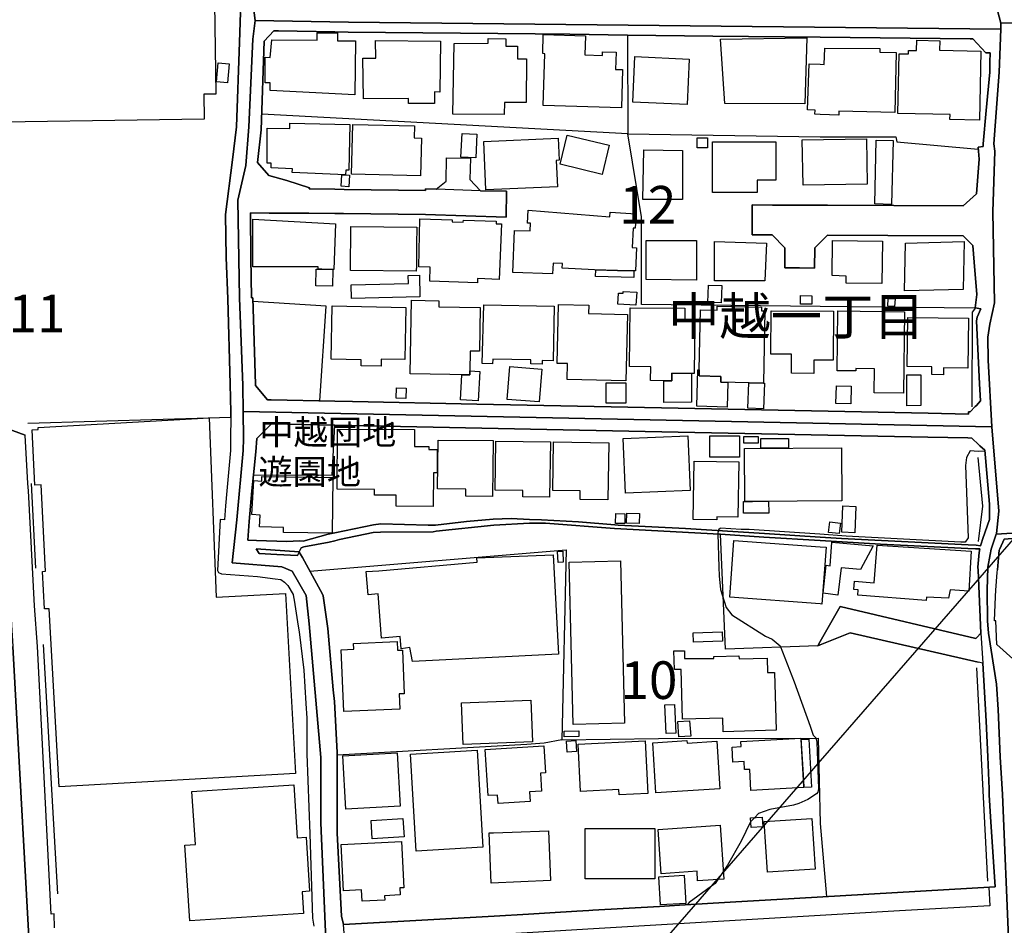
# Model space of a CAD drawing. Extents: x -10 to 410, y -24 to 273.
# Drawn here: x 233 to 315, y 89 to 165 of the extents above; entities that cross this region are included whole.
import ezdxf

# ---------------------------------------------------------------- set-up
doc = ezdxf.new("R2010")
doc.units = 0
doc.linetypes.add('AI9-LType1', pattern=[4.233333, 4.233333])
for name, color, linetype in [('01_CYUKI_PNT', 2, 'Continuous'), ('02_GAIKU_POLY', 6, 'Continuous'), ('03_GYOUSEI_POLY', 4, 'Continuous'), ('05_DM_LINE', 7, 'Continuous'), ('06_HOUSE_POLY', 160, 'Continuous'), ('07_HODO_POLY', 1, 'Continuous'), ('08_ROAD_LINE', 3, 'Continuous'), ('09_ROAD_POLY', 5, 'Continuous'), ('12_KASEN_LINE', 4, 'Continuous')]:
    doc.layers.add(name, color=color, linetype=linetype)
doc.styles.add('STD', font='txt')

msp = doc.modelspace()

# ---------------------------------------------------------------- linework, layer by layer
at = {"layer": '02_GAIKU_POLY', "color": 31, "linetype": 'AI9-LType1'}
for points in [[(319.358974, 210.861548), (325.133298, 206.994256), (351.640207, 188.212973), (351.69085, 180.572441), (351.868617, 166.25204), (351.876541, 165.435725), (349.943842, 165.291203), (315.191097, 164.279378), (314.594406, 166.549007), (314.323622, 168.084142), (313.656651, 173.158423), (313.209478, 182.494287), (313.175372, 183.193469), (313.078564, 185.591945), (313.025854, 187.568568), (313.051348, 187.814548), (313.749669, 190.420074), (314.91859, 194.845816), (316.199821, 200.400515), (316.258388, 200.810654), (316.304207, 202.064497), (316.278714, 203.197416), (315.292383, 213.587996), (319.358974, 210.861548)], [(313.175372, 183.193469), (313.209478, 182.494287), (313.656651, 173.158423), (314.323622, 168.084142), (314.594406, 166.549007), (315.191097, 164.279378), (315.173183, 163.775533), (260.560151, 164.365333), (252.72497, 164.513817), (250.656879, 181.154489), (250.552148, 182.810719), (250.377482, 183.408271), (259.40191, 183.041196), (288.816824, 181.568418), (296.812202, 182.068473), (313.175372, 183.193469)], [(315.173183, 163.775533), (315.050193, 160.17782), (314.593373, 154.177842), (314.686046, 153.564615), (314.514136, 148.50997), (314.655729, 140.892692), (314.271946, 139.099692), (314.096246, 138.009836), (314.117605, 136.080238), (314.428353, 130.513825), (251.736917, 131.799018), (251.701777, 133.951341), (251.43616, 141.302831), (251.286643, 149.478559), (251.958436, 152.37709), (252.210617, 155.607556), (252.540658, 162.959045), (252.72497, 164.513817), (260.560151, 164.365333), (315.173183, 163.775533)], [(234.101128, 82.220993), (199.68807, 80.076421), (199.186981, 80.045071), (183.981879, 79.295074), (183.214312, 92.642752), (182.828634, 98.61138), (182.467243, 104.552791), (182.127384, 110.111453), (181.74274, 115.670114), (181.708461, 116.369124), (177.373497, 118.474767), (176.839335, 120.669982), (181.468338, 121.330062), (182.951624, 121.576386), (189.297317, 122.62714), (195.229944, 123.658257), (220.433057, 127.736389), (222.817752, 128.119312), (228.734014, 128.849672), (231.6558, 128.759927), (231.649943, 127.103697), (231.716433, 123.923874), (232.443004, 112.111331), (234.101128, 82.220993)]]:
    msp.add_lwpolyline(points, close=True, dxfattribs=at)
for points in [[(250.656879, 181.154489), (252.72497, 164.513817), (252.540658, 162.959045), (252.210617, 155.607556), (251.958436, 152.37709), (251.286643, 149.478559), (251.43616, 141.302831), (251.701777, 133.951341), (251.736917, 131.799018), (251.773779, 129.533351), (251.732094, 128.517737), (251.201549, 122.724637), (250.807086, 119.119344), (254.965316, 118.791026), (255.839336, 118.431703), (257.017215, 116.400475), (257.265262, 114.009923), (258.238845, 102.834033), (258.245736, 97.361499), (258.814865, 83.666211)], [(316.572925, 121.623239), (314.792499, 121.533322), (314.807313, 121.580176), (315.020909, 123.435704), (314.428353, 130.513825), (314.117605, 136.080238), (314.096246, 138.009836), (314.271946, 139.099692), (314.655729, 140.892692), (314.514136, 148.50997), (314.686046, 153.564615), (314.593373, 154.177842), (315.050193, 160.17782), (315.173183, 163.775533), (315.191097, 164.279378), (349.943842, 165.291203)], [(258.814865, 83.666211), (258.245736, 97.361499), (258.238845, 102.834033), (257.265262, 114.009923), (257.017215, 116.400475), (255.839336, 118.431703), (254.965316, 118.791026), (250.807086, 119.119344), (251.201549, 122.724637), (251.732094, 128.517737), (251.773779, 129.533351), (251.736917, 131.799018), (314.428353, 130.513825), (314.428353, 130.513825), (315.020909, 123.435704), (314.807313, 121.580176), (314.792499, 121.533322), (314.382189, 120.275518), (314.274013, 119.814564), (314.096246, 118.748307), (314.045258, 116.845926), (314.053182, 114.27175), (314.158602, 113.240289), (314.817993, 108.959068), (314.968199, 106.842057), (315.137354, 102.8926), (315.3258, 99.740337), (315.8529, 87.080301)], [(315.8529, 87.080301), (315.3258, 99.740337), (315.137354, 102.8926), (314.968199, 106.842057), (314.817993, 108.959068), (314.158602, 113.240289), (314.053182, 114.27175), (314.045258, 116.845926), (314.096246, 118.748307), (314.274013, 119.814564), (314.382189, 120.275518), (314.792499, 121.533322), (316.572925, 121.623239)], [(234.101128, 82.220993), (232.443004, 112.111331)]]:
    msp.add_lwpolyline(points, dxfattribs=at)
at = {"layer": '05_DM_LINE', "color": 253}
for p, q in [((283.933057, 155.017756), (300.058171, 154.787279)), ((300.058171, 140.57247), (285.083374, 140.732495)), ((331.44299, 138.595847), (300.058171, 102.560837)), ((291.522947, 121.822366), (291.49263, 121.537112)), ((300.058171, 102.560837), (258.588523, 54.95134)), ((294.568066, 97.802816), (294.248706, 97.470709)), ((300.058171, 97.295009), (300.583548, 91.1934)), ((291.953583, 93.318335), (291.482983, 92.627249))]:
    msp.add_line(p, q, dxfattribs=at)
for points in [[(248.822711, 185.236411), (234.763276, 185.017647), (224.458651, 185.962981), (216.64793, 185.877026), (206.688159, 186.072363), (213.737858, 159.615408), (220.14298, 135.990321), (220.2484, 135.568469), (221.742537, 134.052799), (229.117798, 131.396631), (233.483078, 129.818433)], [(250.697876, 131.322389), (250.708556, 131.720814), (250.638276, 134.072437), (250.438116, 141.228589), (250.322705, 144.685742), (250.253459, 148.287245), (250.82879, 152.842006), (251.163653, 155.607556), (251.41859, 162.705142), (251.522976, 165.170108), (251.483013, 165.927856), (250.522865, 173.595778), (249.663658, 180.627045), (249.532745, 181.791143), (248.822711, 185.236411)], [(283.918587, 163.291153), (283.933057, 155.017756), (253.293411, 156.681737)], [(276.18297, 163.38107), (279.078573, 163.353681), (283.918587, 163.291153)], [(314.268156, 161.017734), (314.258165, 160.181782), (313.938116, 156.986456), (313.688002, 154.177842), (313.692825, 153.970791)], [(285.083374, 140.732495), (285.078551, 148.072443), (283.933057, 155.017756)], [(300.058171, 154.787279), (306.388189, 154.771604), (306.473283, 154.342), (313.293538, 153.752028)], [(258.163742, 132.677862), (258.673272, 140.60761), (252.548237, 140.998112)], [(313.032745, 140.455165), (313.027922, 140.4357), (300.058171, 140.57247)], [(233.688062, 130.822333), (250.697876, 131.322389), (250.673416, 129.568491), (250.673416, 128.521699), (250.373692, 125.1505), (250.263105, 123.900448)], [(252.603014, 126.482547), (259.187969, 126.466871), (259.402943, 130.650595), (254.093362, 130.752053), (252.873454, 129.537313), (252.782848, 128.400431), (252.603014, 126.482547)], [(313.838553, 128.478635), (313.272868, 128.443495), (312.617611, 128.482597), (312.293427, 127.943439), (312.22797, 127.267684), (312.432954, 121.220852), (312.197654, 120.861529), (311.83833, 120.861529)], [(267.237779, 122.28332), (267.84825, 122.267817), (270.447919, 122.587866), (272.66346, 122.77149), (274.183092, 122.818343), (275.72305, 122.755987), (276.727984, 122.73256), (279.803076, 122.545147), (282.848196, 122.291243), (283.138273, 122.275396)], [(357.963336, 122.033206), (355.678204, 122.377026), (350.298343, 122.463154), (349.567982, 122.470733), (344.518161, 122.55686), (338.758306, 122.646777), (336.867638, 122.677783), (334.67828, 122.717057), (334.102949, 122.670204), (324.683024, 121.93571), (324.687847, 121.888856), (315.458436, 121.103719)], [(291.49263, 121.537112), (291.578757, 118.7676), (291.603217, 118.041029), (291.697613, 116.896568), (292.18785, 115.396574), (292.657761, 114.76371), (295.46827, 112.998098), (296.02293, 112.728692), (296.703681, 112.166108), (297.862956, 109.162329), (299.223079, 105.443349), (299.46837, 104.697485), (299.688167, 104.470798), (299.77774, 104.126978), (299.902797, 100.205081), (299.862834, 99.927751), (299.75328, 99.787191), (299.022919, 99.310734), (298.253285, 98.986551), (297.828505, 98.845991), (295.828627, 98.490457), (294.888116, 98.131133), (294.568066, 97.802816)], [(294.107802, 121.908493), (293.433252, 121.916073), (291.71346, 122.017703), (291.663506, 121.990487), (291.567733, 121.912283), (291.522947, 121.822366)], [(299.84802, 112.166108), (292.112747, 111.900491), (291.69279, 121.525399), (295.33839, 121.267706), (300.058171, 120.982452)], [(311.83833, 120.861529), (302.237882, 121.365202), (300.018207, 121.521609), (294.107802, 121.908493)], [(300.058171, 120.982452), (305.098345, 120.677905), (312.407804, 120.326161), (313.058238, 120.295155), (313.407916, 120.283442)], [(315.458436, 121.103719), (315.093256, 120.283442), (315.04847, 120.178022), (314.973022, 119.552737), (314.90791, 118.537123)], [(257.317971, 118.431703), (278.768169, 120.201449), (278.407812, 104.310601), (286.503442, 104.427734), (299.878337, 104.455295), (300.058171, 97.295009)], [(314.728076, 116.302979), (314.748402, 116.845926), (314.878282, 118.302856), (314.90791, 118.537123)], [(278.407812, 104.310601), (276.932967, 104.025692), (275.492573, 103.927851), (259.61275, 103.025581)], [(294.248706, 97.470709), (294.208398, 97.435569), (293.433252, 95.838078), (292.303261, 93.830276), (291.953583, 93.318335)], [(291.482983, 92.627249), (291.248717, 92.283428), (289.072795, 90.70523), (288.902951, 90.506104)]]:
    msp.add_lwpolyline(points, dxfattribs=at)
at = {"layer": '06_HOUSE_POLY', "color": 255}
for points in [[(225.963468, 155.916064), (225.832555, 164.705192), (213.713398, 164.52553), (213.568015, 174.314597), (212.558257, 174.314597), (212.558257, 176.15445), (213.537698, 176.150488), (213.447781, 182.361479), (233.418311, 182.689624), (233.412798, 182.923891), (239.678394, 183.029483), (239.683217, 182.759904), (247.992787, 182.896674), (248.23291, 167.86934), (249.298478, 167.884843), (249.447651, 158.353642), (248.443061, 158.337967), (248.478201, 156.255923), (225.963468, 155.916064)], [(261.093452, 158.283362), (253.992765, 158.638723), (253.997588, 159.298976), (253.563162, 159.302938), (253.582454, 161.427873), (254.002412, 161.423911), (254.133325, 162.888765), (257.933266, 162.861377), (257.938089, 163.48649), (259.638243, 163.470814), (259.63342, 162.818486), (261.133415, 162.80281), (261.093452, 158.283362)], [(283.40768, 157.212971), (276.853041, 157.384881), (277.002558, 161.72863), (276.817901, 161.740343), (276.867855, 163.330254), (280.398044, 163.212949), (280.343267, 161.62321), (281.817768, 161.576356), (281.827759, 161.896578), (282.957406, 161.853687), (282.902973, 160.42001), (283.492773, 160.404507), (283.40768, 157.212971)], [(265.582411, 157.560753), (265.577588, 157.994318), (261.803141, 157.955216), (261.768001, 161.353631), (262.837359, 161.365344), (262.818066, 162.834161), (268.247537, 162.771632), (268.19276, 158.52159), (267.74283, 158.529514), (267.752477, 157.576256), (265.582411, 157.560753)], [(273.602938, 156.638845), (269.303114, 156.673985), (269.393031, 162.576295), (272.247637, 162.615397), (272.25246, 162.994358), (273.742809, 162.986434), (273.737641, 162.365283), (274.707435, 162.361494), (274.697789, 161.295064), (275.462256, 161.291102), (275.432973, 157.650498), (273.608105, 157.658249), (273.602938, 156.638845)], [(298.777973, 157.533365), (292.077607, 157.564543), (291.712427, 162.955256), (298.928179, 163.068427), (298.777973, 157.533365)], [(313.402748, 156.17393), (310.922279, 156.220783), (310.932959, 156.654348), (306.568023, 156.740304), (306.667586, 161.72863), (307.4479, 161.712954), (307.452724, 162.00596), (308.127618, 161.994246), (308.143121, 162.853625), (310.058249, 162.818486), (310.042402, 162.013883), (313.497488, 161.951355), (313.402748, 156.17393)], [(301.617765, 156.599744), (300.058171, 156.646597), (299.617543, 156.65831), (299.627534, 157.013844), (298.982956, 157.033309), (299.11766, 160.888715), (300.058171, 160.853575), (300.397857, 160.838072), (300.447811, 162.185621), (305.047358, 162.154443), (305.047358, 161.8654), (306.417472, 161.838011), (306.308263, 156.818507), (301.622588, 156.923927), (301.617765, 156.599744)], [(250.407799, 159.302938), (249.497605, 159.384931), (249.642988, 160.97467), (250.553182, 160.888715), (250.407799, 159.302938)], [(288.907775, 157.486511), (284.377474, 157.677886), (284.542494, 161.486439), (289.072795, 161.283351), (288.907775, 157.486511)], [(260.29729, 151.584201), (255.843126, 151.779366), (255.85794, 152.09976), (254.067868, 152.174002), (254.087505, 152.580178), (253.752642, 152.576389), (253.737828, 155.509888), (255.638143, 155.463034), (255.648134, 155.920026), (260.667638, 155.810645), (260.582544, 151.978665), (260.317961, 151.986416), (260.29729, 151.584201)], [(266.587345, 151.521673), (260.817844, 151.646558), (260.907761, 155.818568), (266.077816, 155.705225), (266.058179, 154.68961), (266.657625, 154.673935), (266.587345, 151.521673)], [(271.212386, 153.021667), (269.968362, 153.080234), (270.063102, 155.044972), (271.30816, 154.986405), (271.212386, 153.021667)], [(272.042654, 150.349824), (271.877289, 154.373178), (278.122559, 154.666184), (278.207652, 152.814617), (277.952715, 152.798942), (278.042632, 150.595803), (272.042654, 150.349824)], [(281.792619, 151.619341), (278.277932, 152.486472), (278.877379, 154.923877), (282.393099, 154.06467), (281.792619, 151.619341)], [(290.622743, 153.853658), (289.737698, 153.86141), (289.737698, 154.701324), (290.627566, 154.701324), (290.622743, 153.853658)], [(294.768226, 150.111423), (291.027886, 150.115385), (291.037533, 154.353714), (296.332644, 154.34579), (296.327821, 151.150464), (294.77305, 151.154426), (294.768226, 150.111423)], [(298.617776, 150.736536), (298.553353, 154.513738), (303.933214, 154.611407), (303.997637, 150.82628), (298.617776, 150.736536)], [(306.037478, 149.123197), (304.638081, 149.154376), (304.747635, 154.486522), (306.152889, 154.455172), (306.037478, 149.123197)], [(288.518134, 149.521623), (285.207397, 149.521623), (285.272854, 153.677786), (288.518134, 153.623181), (288.518134, 149.521623)], [(260.593224, 150.599765), (259.947613, 150.634905), (260.00239, 151.58024), (260.643178, 151.552851), (260.593224, 150.599765)], [(284.447754, 143.568498), (283.069027, 143.599676), (281.148041, 143.646701), (278.447776, 143.779338), (278.468446, 144.173973), (277.688132, 144.209113), (277.647824, 143.295129), (274.317795, 143.423976), (274.457666, 146.943486), (275.763357, 146.896632), (275.787473, 147.548961), (275.54735, 147.560674), (275.587313, 148.623142), (282.437885, 148.080195), (282.468202, 148.47862), (284.632411, 148.326347), (284.547317, 147.123147), (284.398145, 147.131071), (284.297548, 145.521695), (284.683054, 145.498096), (284.582457, 143.564536), (284.447754, 143.568498)], [(258.008369, 143.705268), (258.013192, 143.900605), (252.55306, 143.880968), (252.55306, 147.896571), (259.462543, 147.486433), (259.322673, 143.670128), (258.323595, 143.697344), (258.008369, 143.705268)], [(271.348123, 142.54496), (267.35319, 142.701367), (267.397976, 143.853579), (266.442996, 143.888892), (266.522922, 147.900533), (269.228011, 147.838005), (269.223188, 147.654381), (270.167489, 147.623203), (270.172312, 147.798903), (272.917364, 147.705196), (272.912541, 147.498146), (273.353168, 147.486433), (273.178158, 142.837965), (271.357769, 142.904456), (271.348123, 142.54496)], [(266.232845, 143.533358), (260.718281, 143.595886), (260.758244, 147.275593), (266.272808, 147.213064), (266.257305, 145.759923), (266.237668, 143.994312), (266.232845, 143.533358)], [(289.707381, 142.775437), (285.478182, 142.834176), (285.473014, 146.084106), (289.707381, 146.084106), (289.707381, 142.775437)], [(295.428307, 142.709119), (291.192906, 142.709119), (291.192906, 146.013826), (295.56301, 145.88498), (295.428307, 142.709119)], [(305.217201, 142.498107), (302.237882, 142.529457), (302.237882, 143.123219), (301.047257, 143.158359), (301.082397, 146.103571), (305.282658, 146.033291), (305.217201, 142.498107)], [(307.11786, 141.873166), (307.20261, 145.88498), (312.09809, 146.013826), (312.02781, 141.998223), (307.11786, 141.873166)], [(258.008369, 143.705268), (258.323595, 143.697344), (259.247569, 143.670128), (259.212429, 142.271592), (257.817855, 142.302942), (257.857818, 143.709058), (258.008369, 143.705268)], [(284.447754, 143.568498), (284.438108, 143.005914), (281.247605, 143.080155), (281.257251, 143.638778), (283.069027, 143.599676), (284.447754, 143.568498)], [(260.79235, 141.248226), (260.768235, 142.388725), (265.577588, 142.50603), (265.558295, 143.158359), (266.487782, 143.185748), (266.532568, 141.384824), (260.79235, 141.248226)], [(284.62242, 140.67789), (283.107956, 140.771597), (283.162733, 141.701256), (283.547206, 141.677829), (283.553407, 141.830275), (284.687877, 141.763784), (284.62242, 140.67789)], [(291.77306, 140.869265), (290.657883, 140.900444), (290.702669, 142.365298), (291.817847, 142.330158), (291.77306, 140.869265)], [(270.712503, 135.189509), (270.723183, 134.861536), (265.728139, 134.939567), (265.827702, 141.103704), (268.127303, 141.06064), (268.117657, 140.548872), (271.593414, 140.494267), (271.537603, 136.834025), (270.74282, 136.845911), (270.712503, 135.189509)], [(299.35296, 140.771597), (298.407625, 140.775559), (298.412793, 141.486454), (299.357783, 141.478703), (299.35296, 140.771597)], [(306.282769, 140.560585), (305.707438, 140.595897), (305.742578, 141.244264), (306.322732, 141.209124), (306.282769, 140.560585)], [(263.287633, 135.580183), (261.607804, 135.611533), (261.617795, 136.12313), (259.102875, 136.173945), (259.187969, 140.619324), (265.367782, 140.498229), (265.282688, 136.146556), (263.297279, 136.177907), (263.287633, 135.580183)], [(276.763124, 135.748131), (275.822613, 135.763806), (275.832604, 136.099703), (272.632454, 136.177907), (272.622464, 135.783271), (271.737763, 135.810659), (271.888314, 140.709068), (277.772881, 140.603649), (277.692955, 136.029423), (276.767947, 136.048888), (276.763124, 135.748131)], [(283.78285, 134.349767), (278.86291, 134.459148), (278.893226, 135.791195), (278.037465, 135.810659), (278.143229, 140.728706), (280.667451, 140.673928), (280.652981, 139.978708), (283.907563, 139.904466), (283.78285, 134.349767)], [(286.952683, 134.353556), (285.842329, 134.369231), (285.857831, 135.525578), (284.077751, 135.545043), (284.138384, 140.474802), (288.727941, 140.423987), (288.717261, 139.506041), (289.563032, 139.494328), (289.502398, 134.970917), (289.268132, 134.974707), (287.64308, 134.994344), (287.6324, 134.345805), (286.952683, 134.353556)], [(291.732753, 134.236423), (291.742744, 134.724765), (289.917532, 134.763867), (289.928212, 135.271674), (290.037766, 140.302892), (291.412703, 140.271541), (291.42235, 140.6114), (295.132373, 140.525445), (295.12755, 140.224688), (295.428307, 140.220898), (295.297393, 134.158392), (291.732753, 134.236423)], [(299.52797, 134.978669), (297.647982, 134.98642), (297.652805, 136.584083), (295.933013, 136.588045), (295.943004, 140.209185), (301.162668, 140.19351), (301.153022, 136.076276), (299.532794, 136.080238), (299.52797, 134.978669)], [(307.02312, 133.310726), (304.582614, 133.337942), (304.607764, 135.369343), (303.04748, 135.388808), (303.04748, 135.185719), (301.462391, 135.201222), (301.518202, 140.209185), (307.103046, 140.138733), (307.02312, 133.310726)], [(310.367619, 134.869287), (309.393001, 134.884962), (309.402992, 135.521616), (307.327667, 135.545043), (307.3883, 139.658314), (312.467405, 139.584073), (312.407804, 135.419986), (310.372442, 135.455298), (310.367619, 134.869287)], [(276.523001, 132.595869), (273.837549, 132.802919), (274.058035, 135.552794), (276.742798, 135.337992), (276.523001, 132.595869)], [(291.732753, 134.236423), (292.327721, 134.22092), (292.257441, 132.158341), (289.717372, 132.240335), (289.817969, 135.275464), (289.928212, 135.271674), (289.917532, 134.763867), (291.742744, 134.724765), (291.732753, 134.236423)], [(270.712503, 135.189509), (271.558274, 135.138866), (271.407723, 132.677862), (269.922542, 132.771568), (270.047255, 134.869287), (270.723183, 134.861536), (270.712503, 135.189509)], [(289.268132, 134.974707), (289.282601, 132.576232), (286.973009, 132.549015), (286.952683, 134.353556), (287.6324, 134.345805), (287.64308, 134.994344), (289.268132, 134.974707)], [(307.302173, 132.271685), (307.29735, 134.853612), (308.473161, 134.861536), (308.487975, 132.275475), (307.302173, 132.271685)], [(265.367782, 132.873199), (264.547504, 132.896625), (264.56783, 133.759966), (265.388108, 133.744291), (265.367782, 132.873199)], [(283.77286, 132.470812), (282.122659, 132.470812), (282.122659, 134.18957), (283.77286, 134.18957), (283.77286, 132.470812)], [(295.297393, 134.158392), (295.388344, 134.15443), (295.29257, 132.021571), (293.983089, 132.076348), (294.072662, 134.185608), (295.297393, 134.158392)], [(302.612709, 132.423958), (301.367651, 132.46306), (301.417605, 133.943418), (302.65784, 133.904488), (302.612709, 132.423958)], [(236.327694, 100.365278), (235.487779, 115.279441), (235.102962, 115.259804), (234.927262, 118.400353), (235.183233, 118.4162), (234.812885, 125.654346), (234.292676, 125.630919), (234.068056, 130.248208), (234.572762, 130.275597), (234.563116, 130.459048), (248.872664, 131.263822), (249.482791, 116.259915), (255.272963, 116.560672), (256.122523, 101.478733), (236.327694, 100.365278)], [(267.652913, 123.833957), (264.547504, 123.853594), (264.552327, 124.775502), (262.722982, 124.791177), (262.728149, 125.263844), (259.61275, 125.279347), (259.638243, 130.314526), (266.082639, 130.275597), (266.072648, 128.853634), (267.272919, 128.849672), (267.272919, 128.615405), (267.9926, 128.615405), (267.987777, 126.658247), (267.672206, 126.66617), (267.652913, 123.833957)], [(283.73772, 124.959125), (283.547206, 129.513886), (288.978054, 129.744191), (289.167535, 125.18564), (283.73772, 124.959125)], [(293.282701, 127.955153), (290.802233, 127.959115), (290.808089, 129.759866), (293.287524, 129.756076), (293.282701, 127.955153)], [(294.872613, 129.138715), (293.647881, 129.146639), (293.647881, 129.693548), (294.872613, 129.689586), (294.872613, 129.138715)], [(295.082419, 128.709112), (295.077596, 129.513886), (297.407859, 129.5256), (297.412682, 128.720825), (295.082419, 128.709112)], [(272.607994, 124.685585), (270.372472, 124.709184), (270.377295, 125.291233), (268.018094, 125.314659), (268.068047, 129.400543), (272.662771, 129.349727), (272.607994, 124.685585)], [(277.393232, 124.611515), (275.152886, 124.646655), (275.162533, 125.177889), (272.832614, 125.213029), (272.888081, 129.302874), (277.462478, 129.236384), (277.393232, 124.611515)], [(282.262185, 124.381038), (279.952593, 124.419968), (279.962584, 125.146539), (277.657815, 125.177889), (277.728095, 129.256021), (282.342456, 129.177817), (282.262185, 124.381038)], [(293.732975, 124.263905), (293.712305, 128.70136), (301.832395, 128.74029), (301.853065, 124.310758), (294.371696, 124.267695), (293.732975, 124.263905)], [(291.39789, 122.709134), (289.417649, 122.740484), (289.492752, 127.638721), (293.233092, 127.580154), (293.162467, 122.9434), (291.402713, 122.97475), (291.39789, 122.709134)], [(259.177289, 121.599813), (255.10312, 121.666303), (255.112766, 122.087983), (253.112888, 122.138626), (253.143205, 123.123234), (252.44764, 123.158374), (252.617828, 126.005918), (253.292377, 125.955275), (253.302368, 126.349738), (259.252393, 126.256032), (259.177289, 121.599813)], [(293.732975, 124.263905), (294.371696, 124.267695), (295.737676, 124.275618), (295.742844, 123.279297), (293.627555, 123.271718), (293.622732, 124.263905), (293.732975, 124.263905)], [(302.95274, 121.638742), (301.872702, 121.685596), (301.962275, 123.884945), (303.04748, 123.838091), (302.95274, 121.638742)], [(283.697757, 122.400453), (282.917442, 122.408377), (282.927089, 123.240367), (283.70258, 123.236578), (283.697757, 122.400453)], [(284.887348, 122.42388), (283.822814, 122.45523), (283.848307, 123.283431), (284.912497, 123.25587), (284.887348, 122.42388)], [(301.652905, 121.568462), (300.762348, 121.666303), (300.857777, 122.548937), (301.747645, 122.45523), (301.652905, 121.568462)], [(300.20252, 115.670114), (300.058171, 115.685617), (292.477927, 116.244412), (292.832427, 120.994165), (300.058171, 120.459142), (300.552197, 120.424002), (300.20252, 115.670114)], [(301.518202, 116.428035), (300.302428, 116.576175), (300.552197, 118.916083), (300.887061, 118.87302), (301.022797, 120.845681), (304.492697, 120.552848), (303.422306, 118.55297), (301.797255, 118.713167), (301.518202, 116.428035)], [(308.922401, 115.962948), (303.197686, 116.428035), (303.232826, 116.853505), (302.88246, 116.884855), (302.937926, 117.576286), (304.562977, 117.439516), (304.817914, 120.611415), (312.692714, 120.099818), (312.512191, 116.759798), (310.94295, 116.869352), (310.808247, 116.158285), (308.947895, 116.240278), (308.922401, 115.962948)], [(265.912451, 110.873164), (265.677151, 112.041051), (264.967461, 111.920128), (264.893047, 112.955379), (263.31795, 112.826188), (263.032696, 116.513818), (262.197949, 116.443538), (262.042575, 118.388639), (263.092296, 118.459264), (263.107799, 118.463053), (271.317806, 119.185834), (271.292657, 119.52931), (277.682964, 119.779424), (278.143229, 111.474677), (265.912451, 110.873164)], [(278.117735, 119.14656), (278.047456, 120.064678), (278.497729, 120.095684), (278.532869, 119.177911), (278.117735, 119.14656)], [(279.367616, 105.599756), (279.042399, 119.177911), (283.342223, 119.283331), (283.672263, 105.701386), (279.367616, 105.599756)], [(289.437975, 112.494425), (289.412481, 113.256136), (291.842307, 113.333995), (291.867801, 112.576419), (289.437975, 112.494425)], [(260.157764, 106.670147), (259.937967, 111.853638), (261.007324, 111.896701), (260.982864, 112.381082), (264.627431, 112.529565), (264.657747, 111.802995), (265.067714, 111.818498), (265.222054, 108.170142), (264.807954, 108.154294), (264.862731, 106.869274), (260.157764, 106.670147)], [(291.938081, 104.990318), (291.907764, 106.123066), (288.52778, 106.02557), (288.407891, 110.20137), (287.852886, 110.185522), (287.802243, 111.748218), (288.697624, 111.748218), (288.697624, 111.115354), (291.142952, 111.123277), (291.137096, 111.295188), (293.252384, 111.34962), (293.262375, 111.076424), (295.617787, 111.134991), (295.648104, 109.935753), (296.217234, 109.951256), (296.357794, 105.119165), (291.938081, 104.990318)], [(270.143028, 103.927851), (270.007292, 107.408431), (275.82778, 107.634774), (275.962484, 104.154538), (270.143028, 103.927851)], [(287.143197, 104.834256), (287.052246, 107.248234), (287.862877, 107.279584), (287.952794, 104.865262), (287.143197, 104.834256)], [(288.228057, 104.549002), (288.137107, 105.830233), (289.122748, 105.900513), (289.212321, 104.615492), (288.228057, 104.549002)], [(278.62761, 104.560715), (278.612796, 105.033382), (279.84235, 105.068522), (279.85303, 104.587931), (278.62761, 104.560715)], [(278.867733, 103.279484), (278.822602, 104.208971), (279.592236, 104.248245), (279.637367, 103.318414), (278.867733, 103.279484)], [(283.222333, 99.701408), (283.197873, 100.158228), (279.987733, 99.998031), (279.787573, 103.943354), (285.402734, 104.224818), (285.622531, 99.818541), (283.222333, 99.701408)], [(286.292603, 99.861605), (286.027675, 104.064621), (288.898128, 104.244111), (288.912598, 104.033271), (291.402713, 104.189678), (291.65765, 100.201291), (286.292603, 99.861605)], [(298.677376, 100.326348), (294.247673, 100.080368), (294.148109, 101.838056), (293.717128, 101.818419), (293.677165, 102.494347), (292.747678, 102.443359), (292.677398, 103.705298), (293.438075, 103.748017), (293.417405, 104.170041), (298.442765, 104.451161), (298.642925, 100.927862), (298.677376, 100.326348)], [(298.677376, 100.326348), (298.642925, 100.927862), (298.452756, 104.330238), (299.092166, 104.369168), (299.31782, 100.349775), (298.677376, 100.314635), (298.677376, 100.326348)], [(260.33243, 98.509749), (260.082661, 102.96288), (264.637077, 103.212994), (264.882368, 98.763653), (260.33243, 98.509749)], [(266.217342, 94.98645), (265.732962, 103.111363), (271.317806, 103.443471), (271.802186, 95.314423), (266.217342, 94.98645)], [(273.077561, 98.974837), (273.032775, 99.689695), (272.25246, 99.638707), (272.007514, 103.486534), (276.912641, 103.802794), (277.056991, 101.560726), (276.622564, 101.529376), (276.722127, 100.021457), (275.707547, 99.951177), (275.757501, 99.150537), (273.077561, 98.974837)], [(247.262082, 89.166306), (246.853149, 95.490468), (247.733027, 95.549034), (247.44295, 99.978738), (255.978174, 100.533398), (256.268251, 96.119198), (257.002401, 96.166051), (257.297301, 91.635061), (256.667537, 91.595787), (256.787771, 89.783322), (247.262082, 89.166306)], [(262.547282, 96.021701), (262.447719, 97.552702), (265.108021, 97.724612), (265.207585, 96.185688), (262.547282, 96.021701)], [(294.277989, 96.974615), (294.228035, 97.783179), (295.193007, 97.845879), (295.242616, 97.029392), (294.277989, 96.974615)], [(295.632256, 93.228762), (295.36285, 97.474843), (299.36295, 97.728746), (299.632357, 93.486456), (295.632256, 93.228762)], [(272.502574, 92.326147), (272.337554, 96.521585), (272.707558, 96.533298), (274.262329, 96.588075), (277.307104, 96.705208), (277.472125, 92.525618), (272.502574, 92.326147)], [(286.202686, 92.689605), (280.362904, 92.689605), (280.362904, 96.900545), (286.202686, 96.900545), (286.202686, 92.689605)], [(289.792475, 92.509771), (289.737698, 93.310756), (286.7477, 93.103706), (286.492763, 96.814418), (291.687967, 97.169952), (291.997681, 92.658255), (289.792475, 92.509771)], [(261.692898, 90.802726), (261.648112, 91.74806), (260.13227, 91.670201), (259.937967, 95.5449), (264.997434, 95.802938), (265.197938, 91.927894), (264.847228, 91.916181), (264.877544, 91.326381), (263.57771, 91.256101), (263.597347, 90.904357), (261.692898, 90.802726)], [(286.692923, 90.49439), (286.54754, 92.853592), (288.657661, 92.986572), (288.807178, 90.623237), (286.692923, 90.49439)]]:
    msp.add_lwpolyline(points, close=True, dxfattribs=at)
at = {"layer": '07_HODO_POLY', "color": 253}
msp.add_lwpolyline([(262.233089, 87.381057), (260.628364, 87.271503), (260.43785, 87.412063), (260.30797, 87.650464), (260.188081, 88.115207), (260.123657, 88.857625), (272.763368, 89.556635), (275.61763, 89.720966), (277.418381, 89.826386), (279.678364, 89.963156), (280.682954, 90.021723), (281.003347, 90.041016), (286.593359, 90.373123), (288.263197, 90.470964), (292.513067, 90.716943), (297.867779, 91.033203), (314.168593, 91.986461), (314.268156, 90.412397), (306.683089, 89.990373), (300.058171, 89.603488), (280.598204, 88.455238), (276.473047, 88.220972), (262.233089, 87.381057)], close=True, dxfattribs=at)
at = {"layer": '08_ROAD_LINE', "color": 253}
for p, q in [((268.742597, 151.052795), (268.772914, 153.025457)), ((268.772914, 153.025457), (270.758322, 152.978604)), ((270.758322, 152.978604), (270.723183, 151.193528)), ((273.773126, 150.232518), (273.748665, 148.056768)), ((313.407916, 120.283442), (313.058238, 120.295155)), ((301.737655, 115.463064), (300.058171, 112.537145)), ((300.058171, 112.537145), (299.84802, 112.166108)), ((299.84802, 112.166108), (300.058171, 112.252235))]:
    msp.add_line(p, q, dxfattribs=at)
for points in [[(233.483078, 129.818433), (229.117798, 131.396631), (221.742537, 134.052799), (220.2484, 135.568469), (220.14298, 135.990321), (213.737858, 159.615408), (206.688159, 186.072363)], [(251.522976, 165.170108), (251.41859, 162.705142), (251.163653, 155.607556), (250.82879, 152.842006), (250.253459, 148.287245), (250.322705, 144.685742), (250.438116, 141.228589), (250.638276, 134.072437), (250.708556, 131.720814), (250.697876, 131.322389)], [(276.18297, 163.38107), (260.53259, 163.525591), (259.402943, 163.552808), (254.697632, 163.642725), (254.303168, 163.642725), (253.482891, 162.787307), (253.253448, 155.345901), (252.933054, 152.627032), (253.888379, 151.533386), (255.39802, 151.107572), (257.278008, 150.517772), (257.272841, 150.41218), (259.402943, 150.388753), (260.188081, 150.37704), (267.003513, 150.283333), (267.003513, 150.435607), (267.88339, 150.381002), (268.742597, 151.052795)], [(283.918587, 163.291153), (279.078573, 163.353681), (276.18297, 163.38107)], [(300.058171, 163.107529), (291.063026, 163.201236), (283.918587, 163.291153)], [(314.268156, 161.017734), (314.277802, 161.810623), (313.928125, 161.810623), (312.848088, 162.970759), (312.617611, 162.970759), (300.058171, 163.107529)], [(313.692825, 153.970791), (313.688002, 154.177842), (313.938116, 156.986456), (314.258165, 160.181782), (314.268156, 161.017734)], [(294.357916, 149.072382), (296.048424, 149.060669), (297.117782, 149.056707), (298.413482, 149.052917), (299.607897, 149.044994), (300.673465, 149.041204), (306.218346, 149.013816), (312.032633, 148.986427), (313.142988, 150.006003), (313.362785, 152.912286), (313.277691, 153.912225), (313.692825, 153.970791)], [(270.723183, 151.193528), (271.60306, 150.263869), (273.773126, 150.232518)], [(273.748665, 148.056768), (267.013159, 148.263818), (260.138127, 148.357525), (259.402943, 148.365449), (257.228054, 148.392665), (253.918351, 148.396627), (252.343254, 148.416092), (252.343254, 148.318423), (252.388384, 144.68178), (252.437994, 141.306793), (252.53859, 141.306793), (252.763211, 134.052799), (252.763211, 133.951341), (253.768145, 132.771568), (254.067868, 132.756066), (259.402943, 132.650473), (260.892947, 132.623085), (271.303337, 132.400532), (288.157777, 132.068424)], [(294.348269, 146.572449), (294.353092, 147.822329), (294.357916, 149.072382)], [(297.083675, 143.806726), (297.093321, 145.490344), (296.038433, 146.560735), (294.348269, 146.572449)], [(313.492665, 140.36542), (313.032745, 140.455165), (313.183295, 141.591874), (312.958675, 144.275431), (312.843264, 145.670006), (312.018164, 146.486494), (305.703649, 146.517672), (300.663474, 146.541098), (299.593427, 145.486382), (299.58826, 143.795013)], [(299.58826, 143.795013), (298.333556, 143.802936), (297.083675, 143.806726)], [(313.402748, 134.107576), (313.147811, 139.388736), (313.192942, 139.685703), (313.492665, 140.36542)], [(288.157777, 132.068424), (309.098101, 131.638821), (312.46327, 131.576293), (312.473261, 131.748203), (312.623467, 131.752165), (313.043424, 132.205195), (313.133341, 132.302863), (313.473028, 132.681824), (313.402748, 134.107576)], [(250.697876, 131.322389), (250.673416, 129.568491), (250.673416, 128.521699), (250.373692, 125.1505), (250.263105, 123.900448)], [(259.402943, 130.650595), (254.093362, 130.752053), (252.873454, 129.537313), (252.782848, 128.400431), (252.603014, 126.482547)], [(288.148131, 130.068547), (278.532869, 130.25217), (260.843338, 130.623207), (259.402943, 130.650595)], [(235.9477, 88.580295), (235.89809, 89.748183), (235.668647, 89.73268), (234.503516, 112.115465), (234.263048, 115.533344), (233.748695, 125.1505), (233.713555, 125.748225), (233.483078, 129.818433)], [(314.228193, 124.033428), (313.833385, 128.537202), (313.423419, 128.9122), (313.333502, 128.990404), (312.742668, 129.568491), (312.423307, 129.572453), (309.062961, 129.646522), (288.148131, 130.068547)], [(252.603014, 126.482547), (252.473134, 125.1505), (252.228187, 122.587866), (252.12828, 121.013802), (252.862774, 120.998299), (255.383206, 120.900458), (256.442917, 120.951446), (256.75332, 120.943522), (258.838292, 121.51782), (259.402943, 121.630819), (262.647879, 122.306746), (263.253526, 122.373237), (267.237779, 122.28332)], [(250.263105, 123.900448), (250.157685, 122.728771), (249.812831, 122.752197), (249.583388, 118.470977), (249.673305, 118.302856), (249.907916, 118.201226), (252.928231, 117.970749)], [(313.112671, 120.595912), (313.473028, 120.544925), (313.527805, 120.713045), (313.683179, 121.158496), (314.242662, 122.752197), (314.242662, 122.853483), (314.228193, 124.033428)], [(291.69279, 121.525399), (291.60804, 121.533322), (282.822702, 121.990487), (277.058024, 122.428014), (275.713403, 122.45523), (272.718237, 122.275396), (267.888213, 121.771723), (267.633276, 121.705233), (263.232856, 121.697309), (262.612739, 121.658379), (259.808086, 121.080292), (259.402943, 120.970738), (258.928209, 120.845681), (256.817744, 120.447428), (256.598291, 120.365435), (256.428103, 120.052965), (252.817988, 120.295155), (253.078781, 119.916195), (254.548459, 119.830067), (256.28272, 119.748074)], [(267.237779, 122.28332), (267.84825, 122.267817), (270.447919, 122.587866), (272.66346, 122.77149), (274.183092, 122.818343), (275.72305, 122.755987), (276.727984, 122.73256), (279.803076, 122.545147), (282.848196, 122.291243), (283.138273, 122.275396)], [(283.138273, 122.275396), (288.773071, 122.00599), (295.378353, 121.568462), (300.058171, 121.263916)], [(357.963336, 122.033206), (355.678204, 122.377026), (350.298343, 122.463154), (349.567982, 122.470733), (344.518161, 122.55686), (338.758306, 122.646777), (336.867638, 122.677783), (334.67828, 122.717057), (334.102949, 122.670204), (324.683024, 121.93571), (324.687847, 121.888856), (315.458436, 121.103719)], [(300.058171, 120.982452), (295.33839, 121.267706), (291.69279, 121.525399)], [(300.058171, 121.263916), (301.838251, 121.146438), (312.432954, 120.626918), (313.112671, 120.595912)], [(313.058238, 120.295155), (312.407804, 120.326161), (305.098345, 120.677905), (300.058171, 120.982452)], [(315.458436, 121.103719), (315.093256, 120.283442), (315.04847, 120.178022), (314.973022, 119.552737), (314.90791, 118.537123)], [(256.28272, 119.748074), (256.413634, 120.021615), (256.703711, 119.568585), (258.378372, 116.486602), (258.423503, 116.361545), (258.828646, 113.638886), (259.282709, 108.486401)], [(313.258398, 118.752097), (313.373465, 119.982685), (313.407916, 120.283442)], [(313.157802, 112.865462), (313.508168, 113.240289), (313.268045, 118.52162), (313.258398, 118.752097)], [(252.928231, 117.970749), (254.407899, 117.787126), (254.878499, 117.736483), (255.193037, 117.506006), (255.4683, 117.236599), (255.918574, 116.470755), (255.958537, 116.263704), (255.9985, 115.986374), (256.338531, 113.810796), (256.428103, 113.357422), (256.803274, 110.142803), (256.977941, 107.341941), (257.067858, 106.111353), (257.067858, 104.705065), (257.067858, 103.131), (257.313148, 96.435802), (257.532601, 89.388859), (257.657658, 88.717065)], [(314.728076, 116.302979), (314.748402, 116.845926), (314.878282, 118.302856), (314.90791, 118.537123)], [(334.987994, 112.002121), (334.208369, 111.920128), (330.86766, 111.62695), (328.657631, 111.431613), (319.532606, 110.572407), (317.492765, 110.37328), (316.992537, 110.353643), (314.853133, 112.275662), (314.768039, 114.267616), (314.64815, 114.27175), (314.728076, 116.302979)], [(313.157802, 112.865462), (313.093378, 112.795182), (301.737655, 115.463064)], [(300.058171, 112.252235), (302.558276, 113.271639), (313.288715, 110.822521)], [(259.282709, 108.486401), (259.367803, 107.517641), (259.61275, 103.248134), (259.617573, 96.490234), (259.968283, 89.552846), (260.123657, 88.857625), (272.763368, 89.556635), (275.61763, 89.720966), (277.418381, 89.826386), (279.678364, 89.963156), (280.682954, 90.021723), (281.003347, 90.041016), (286.593359, 90.373123), (288.263197, 90.470964), (292.513067, 90.716943), (297.867779, 91.033203), (314.703616, 92.017811), (314.303296, 97.87723), (314.208556, 99.705197), (314.193053, 100.205081), (314.088322, 102.877097), (313.938116, 105.880876), (313.668365, 110.736393), (313.288715, 110.822521)]]:
    msp.add_lwpolyline(points, dxfattribs=at)
at = {"layer": '09_ROAD_POLY', "color": 7}
for points in [[(251.522976, 165.170108), (251.41859, 162.705142), (251.163653, 155.607556), (250.82879, 152.842006), (250.253459, 148.287245), (250.322705, 144.685742), (250.438116, 141.228589), (250.638276, 134.072437), (250.708556, 131.720814), (250.697876, 131.322389), (250.673416, 129.568491), (250.673416, 128.521699), (250.373692, 125.1505), (250.263105, 123.900448), (250.157685, 122.728771), (249.812831, 122.752197), (249.583388, 118.470977), (249.673305, 118.302856), (249.907916, 118.201226), (252.928231, 117.970749), (254.407899, 117.787126), (254.878499, 117.736483), (255.193037, 117.506006), (255.4683, 117.236599), (255.918574, 116.470755), (255.958537, 116.263704), (255.9985, 115.986374), (256.338531, 113.810796), (256.428103, 113.357422), (256.803274, 110.142803), (256.977941, 107.341941), (257.067858, 106.111353), (257.067858, 104.705065), (257.067858, 103.131), (257.313148, 96.435802), (257.532601, 89.388859), (257.657658, 88.717065)], [(235.9477, 88.580295), (235.89809, 89.748183), (235.668647, 89.73268), (234.503516, 112.115465), (234.263048, 115.533344), (233.748695, 125.1505), (233.713555, 125.748225), (233.483078, 129.818433), (229.117798, 131.396631)], [(316.992537, 110.353643), (314.853133, 112.275662), (314.768039, 114.267616), (314.64815, 114.27175), (314.728076, 116.302979), (314.748402, 116.845926), (314.878282, 118.302856), (314.90791, 118.537123), (314.973022, 119.552737), (315.04847, 120.178022), (315.093256, 120.283442), (315.458436, 121.103719), (324.687847, 121.888856)]]:
    msp.add_lwpolyline(points, dxfattribs=at)
for points in [[(314.277802, 161.810623), (314.268156, 161.017734), (314.258165, 160.181782), (313.938116, 156.986456), (313.688002, 154.177842), (313.692825, 153.970791), (313.277691, 153.912225), (313.362785, 152.912286), (313.142988, 150.006003), (312.032633, 148.986427), (306.218346, 149.013816), (300.673465, 149.041204), (299.607897, 149.044994), (298.413482, 149.052917), (297.117782, 149.056707), (296.048424, 149.060669), (294.357916, 149.072382), (294.353092, 147.822329), (294.348269, 146.572449), (296.038433, 146.560735), (297.093321, 145.490344), (297.083675, 143.806726), (298.333556, 143.802936), (299.58826, 143.795013), (299.593427, 145.486382), (300.663474, 146.541098), (305.703649, 146.517672), (312.018164, 146.486494), (312.843264, 145.670006), (312.958675, 144.275431), (313.183295, 141.591874), (313.032745, 140.455165), (313.492665, 140.36542), (313.192942, 139.685703), (313.147811, 139.388736), (313.402748, 134.107576), (313.473028, 132.681824), (313.133341, 132.302863), (313.043424, 132.205195), (312.623467, 131.752165), (312.473261, 131.748203), (312.46327, 131.576293), (309.098101, 131.638821), (288.157777, 132.068424), (271.303337, 132.400532), (260.892947, 132.623085), (259.402943, 132.650473), (254.067868, 132.756066), (253.768145, 132.771568), (252.763211, 133.951341), (252.763211, 134.052799), (252.53859, 141.306793), (252.437994, 141.306793), (252.388384, 144.68178), (252.343254, 148.318423), (252.343254, 148.416092), (253.918351, 148.396627), (257.228054, 148.392665), (259.402943, 148.365449), (260.138127, 148.357525), (267.013159, 148.263818), (273.748665, 148.056768), (273.773126, 150.232518), (271.60306, 150.263869), (267.88339, 150.381002), (267.003513, 150.435607), (267.003513, 150.283333), (260.188081, 150.37704), (259.402943, 150.388753), (257.272841, 150.41218), (257.278008, 150.517772), (255.39802, 151.107572), (253.888379, 151.533386), (252.933054, 152.627032), (253.253448, 155.345901), (253.482891, 162.787307), (254.303168, 163.642725), (254.697632, 163.642725), (259.402943, 163.552808), (260.53259, 163.525591), (276.18297, 163.38107), (279.078573, 163.353681), (283.918587, 163.291153), (291.063026, 163.201236), (300.058171, 163.107529), (312.617611, 162.970759), (312.848088, 162.970759), (313.928125, 161.810623)], [(268.772914, 153.025457), (270.758322, 152.978604), (270.723183, 151.193528), (271.60306, 150.263869), (267.88339, 150.381002), (268.742597, 151.052795), (268.772914, 153.025457)], [(252.228187, 122.587866), (252.473134, 125.1505), (252.603014, 126.482547), (252.782848, 128.400431), (252.873454, 129.537313), (254.093362, 130.752053), (259.402943, 130.650595), (260.843338, 130.623207), (278.532869, 130.25217), (288.148131, 130.068547), (309.062961, 129.646522), (312.423307, 129.572453), (312.742668, 129.568491), (313.333502, 128.990404), (313.423419, 128.9122), (313.833385, 128.537202), (314.228193, 124.033428), (314.242662, 122.853483), (314.242662, 122.752197), (313.683179, 121.158496), (313.527805, 120.713045), (313.473028, 120.544925), (313.112671, 120.595912), (312.432954, 120.626918), (301.838251, 121.146438), (300.058171, 121.263916), (295.378353, 121.568462), (288.773071, 122.00599), (283.138273, 122.275396), (282.848196, 122.291243), (279.803076, 122.545147), (276.727984, 122.73256), (275.72305, 122.755987), (274.183092, 122.818343), (272.66346, 122.77149), (270.447919, 122.587866), (267.84825, 122.267817), (267.237779, 122.28332), (263.253526, 122.373237), (262.647879, 122.306746), (259.402943, 121.630819), (258.838292, 121.51782), (256.75332, 120.943522), (256.442917, 120.951446), (255.383206, 120.900458), (252.862774, 120.998299), (252.12828, 121.013802)], [(256.703711, 119.568585), (256.413634, 120.021615), (256.28272, 119.748074), (254.548459, 119.830067), (253.078781, 119.916195), (252.817988, 120.295155), (256.428103, 120.052965), (256.598291, 120.365435), (256.817744, 120.447428), (258.928209, 120.845681), (259.402943, 120.970738), (259.808086, 121.080292), (262.612739, 121.658379), (263.232856, 121.697309), (267.633276, 121.705233), (267.888213, 121.771723), (272.718237, 122.275396), (275.713403, 122.45523), (277.058024, 122.428014), (282.822702, 121.990487), (291.60804, 121.533322), (291.69279, 121.525399), (295.33839, 121.267706), (300.058171, 120.982452), (305.098345, 120.677905), (312.407804, 120.326161), (313.058238, 120.295155), (313.407916, 120.283442), (313.373465, 119.982685), (313.258398, 118.752097), (313.268045, 118.52162), (313.508168, 113.240289), (313.507479, 113.240289), (313.667676, 110.736393), (313.668365, 110.736393), (313.938116, 105.880876), (314.088322, 102.877097), (314.193053, 100.205081), (314.208556, 99.705197), (314.303296, 97.87723), (314.703616, 92.017811), (297.867779, 91.033203), (292.513067, 90.716943), (288.263197, 90.470964), (286.593359, 90.373123), (281.003347, 90.041016), (280.682954, 90.021723), (279.678364, 89.963156), (277.418381, 89.826386), (275.61763, 89.720966), (272.763368, 89.556635), (260.123657, 88.857625), (259.968283, 89.552846), (259.617573, 96.490234), (259.61275, 103.248134), (259.367803, 107.517641), (259.282709, 108.486401), (258.828646, 113.638886), (258.423503, 116.361545), (258.378372, 116.486602)], [(313.157802, 112.865462), (313.507479, 113.240289), (313.667676, 110.736393), (313.288715, 110.822521), (302.558276, 113.271639), (300.058171, 112.252235), (299.84802, 112.166108), (300.058171, 112.537145), (301.737655, 115.463064), (313.093378, 112.795182), (313.157802, 112.865462)]]:
    msp.add_lwpolyline(points, close=True, dxfattribs=at)
at = {"layer": '12_KASEN_LINE', "color": 7}
for p, q in [((233.987785, 125.763727), (234.348142, 118.66597)), ((234.973082, 112.275662), (236.188167, 91.423877)), ((314.097279, 92.470841), (313.157802, 110.345719))]:
    msp.add_line(p, q, dxfattribs=at)
for points in [[(313.050315, 140.455165), (312.772984, 140.095841), (312.742668, 132.18573)], [(313.242551, 127.943439), (313.652862, 123.865308), (313.287682, 120.920095)]]:
    msp.add_lwpolyline(points, dxfattribs=at)

# ---------------------------------------------------------------- texts
at = {"layer": '01_CYUKI_PNT', "color": 7, "char_height": 2.099868, "attachment_point": 1, "style": 'STD'}
for s, insert in [('\\fMS Gothic|b0|i0|c128;\\H2.0999;\\C7;中越団地', (253.100141, 131.110942)), ('\\fMS Gothic|b0|i0|c128;\\H2.0999;\\C7;遊園地', (253.010224, 127.787975))]:
    msp.add_mtext(s, dxfattribs=dict(at, insert=insert))
at = {"layer": '02_GAIKU_POLY', "color": 7, "char_height": 3.149801, "attachment_point": 1, "style": 'STD'}
for s, insert in [('\\fMS Gothic|b0|i0|c128;\\H3.1498;\\C31;12', (283.231291, 150.66345)), ('\\fMS Gothic|b0|i0|c128;\\H3.1498;\\C31;11', (232.086092, 141.561852)), ('\\fMS Gothic|b0|i0|c128;\\H3.1498;\\C31;10', (283.327064, 110.878971))]:
    msp.add_mtext(s, dxfattribs=dict(at, insert=insert))
at = {"layer": '03_GYOUSEI_POLY', "color": 7, "linetype": 'AI9-LType1', "insert": (287.324064, 141.331548), "char_height": 3.149801, "attachment_point": 1, "style": 'STD'}
msp.add_mtext('\\fMS Gothic|b0|i0|c128;\\H3.1498;\\C31;中越一丁目', dxfattribs=at)

doc.saveas('drawing.dxf')
